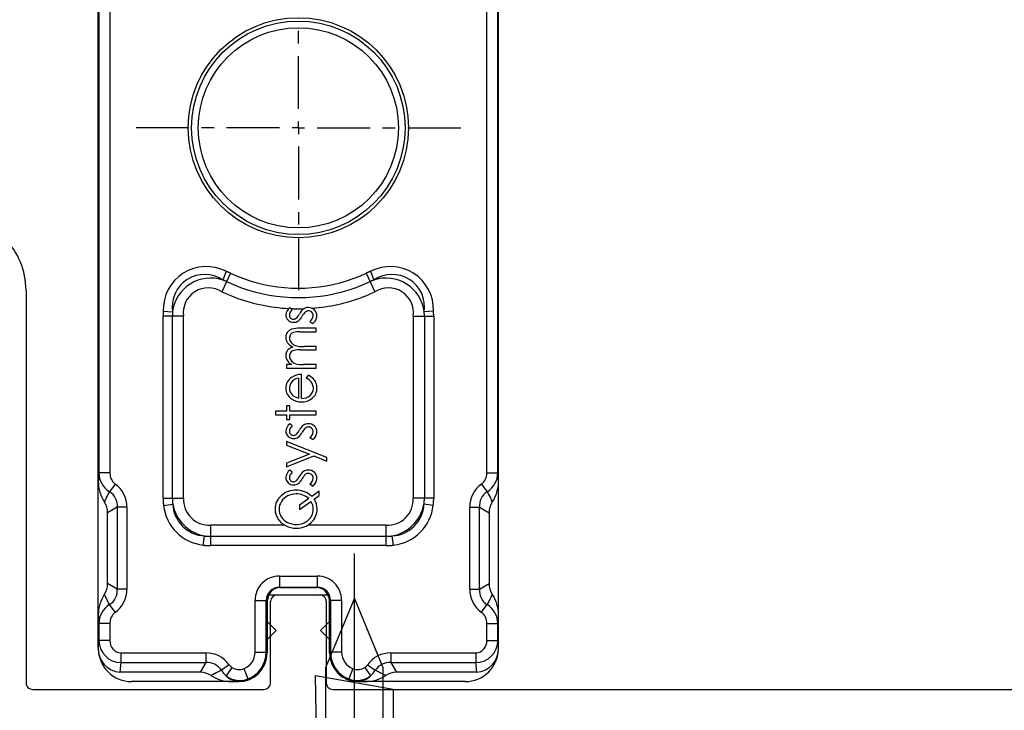
# Model space of a CAD drawing. Units: millimetres. Extents: x 5037 to 5247, y 1229 to 1526.
# Drawn here: x 5131 to 5153, y 1350 to 1365 of the extents above; entities that cross this region are included whole.
import ezdxf

# ---------------------------------------------------------------- set-up
doc = ezdxf.new("R2010")
doc.units = ezdxf.units.MM
doc.layers.add('ACCESORIOS', color=7, linetype='Continuous')

# ---------------------------------------------------------------- blocks, each defined once
blk = doc.blocks.new('55003')
for p, q in [((-7.3, -8.627), (-24.95, -8.627)), ((-25.25, -8.927), (-25.25, -19.327)), ((-24.95, -19.627), (-21.3, -19.627)), ((-21, -19.927), (-21, -21.827)), ((-21.3, -22.127), (-24.95, -22.127)), ((-25.25, -22.427), (-25.25, -70.327))]:
    blk.add_line(p, q)
for centre, radius, start, end in [((-7.3, -5.327), 3.3, 270, 0), ((7.3, -5.327), 3.3, 180, 270), ((-24.95, -8.927), 0.3, 90, 180), ((-24.95, -19.327), 0.3, 180, 270), ((-21.3, -19.927), 0.3, 0, 90), ((-24.95, -22.427), 0.3, 90, 180), ((-21.3, -21.827), 0.3, 270, 360)]:
    blk.add_arc(centre, radius, start, end)
blk = doc.blocks.new('5508')
for p, q in [((-23.4, 9), (23.4, 9)), ((-23.049, 8.972), (-23.353, 9)), ((-23.049, 8.473), (-23.049, 8.972)), ((-22.289, 8.972), (-23.049, 8.972)), ((-22.289, 8.473), (-22.289, 8.972)), ((-15.511, 8.473), (-15.511, 8.972)), ((15.511, 8.972), (-15.511, 8.972)), ((-22.289, 8.473), (-23.049, 8.473)), ((-21.784, 8.238), (-21.439, 8.489)), ((-20.739, 8.144), (-20.489, 8.577)), ((-20.489, 8.577), (-17.311, 8.577)), ((-17.061, 8.144), (-17.311, 8.577)), ((-16.016, 8.238), (-16.361, 8.489)), ((15.511, 8.473), (-15.511, 8.473)), ((-24.477, 4.411), (-24.477, 8.025)), ((-24.044, 7.986), (-24.477, 8.025)), ((-24.044, 7.986), (-24.044, 4.161)), ((-23.611, 7.986), (-24.044, 7.986)), ((-23.611, 7.986), (-23.611, 4.161)), ((-20.739, 7.711), (-20.739, 8.144)), ((-17.061, 8.144), (-20.739, 8.144)), ((-17.061, 7.711), (-17.061, 8.144)), ((-17.061, 7.711), (-20.739, 7.711)), ((-24.9, 2.996), (-24.9, 7.5)), ((0, 4.92), (0, 7.3)), ((-16.975, 6.065), (-16.918, 5.65)), ((-16.652, 6.087), (-16.652, 5.165)), ((-16.652, 6.087), (-8.471, 6.087)), ((-8.471, 5.165), (-8.471, 6.087)), ((-8.24, 6.077), (-8.274, 5.66)), ((-16.652, 5.668), (-8.471, 5.668)), ((-16.652, 5.165), (-8.471, 5.165)), ((-24.044, 4.161), (-24.477, 4.411)), ((-23.611, 4.161), (-24.044, 4.161)), ((-18.765, 4.275), (-18.35, 4.218)), ((0, 3.791), (0, 4.355)), ((-18.787, -3.952), (-18.787, 3.952)), ((-17.865, 3.952), (-18.787, 3.952)), ((-18.368, -3.952), (-18.368, 3.952)), ((-17.865, 0.614), (-17.865, 3.952)), ((-24.259, 2.99), (-24.635, 3.251)), ((-24.138, 3.116), (-24.389, 3.461)), ((-6.537, 3.05), (-7.372, 3.44)), ((-6.452, 3.251), (-6.844, 3.399)), ((0, 0.846), (0, 3.227)), ((-24.9, 2.994), (-24.9, 2.996)), ((-24.9, 2.994), (-24.9, 2.699)), ((-24.9, 2.699), (-24.882, 2.73)), ((-24.317, 2.45), (-24.78, 2.267)), ((-23.576, 1.946), (-23.576, 1.448)), ((-23.576, 1.946), (-21.25, 1.946)), ((-21.25, 1.946), (-21.25, 1.448)), ((-23.604, 1.4), (-23.576, 1.448)), ((-21.298, 1.4), (-23.6, 1.4)), ((-23.576, 1.448), (-21.25, 1.448)), ((-22.6, 1), (-23, 1.4)), ((-22.2, 1.4), (-22.6, 1)), ((-21.25, 1.448), (-21.298, 1.4)), ((-21, 1.321), (-21, -1.32)), ((-12.898, 1.026), (-12.898, 0.531)), ((-12.744, 1.026), (-12.898, 1.026)), ((-12.744, 0.531), (-12.744, 1.026)), ((-20.652, 0.85), (-20.671, 0.831)), ((-20.671, 0.831), (-20.671, -0.831)), ((-20.652, 0.85), (-20.652, -0.85)), ((-20.154, 0.85), (-20.652, 0.85)), ((-20.154, 0.85), (-20.154, -0.85)), ((-15.246, 0.531), (-14.754, -0.7)), ((-15.083, 0.531), (-15.246, 0.531)), ((-14.672, -0.494), (-15.083, 0.531)), ((-14.822, -1.287), (-14.107, 0.531)), ((-14.271, 0.531), (-14.672, -0.494)), ((-14.107, 0.531), (-14.271, 0.531)), ((-13.108, 0.531), (-13.108, 0.383)), ((-12.898, 0.531), (-13.108, 0.531)), ((-12.499, 0.531), (-12.744, 0.531)), ((-12.499, 0.383), (-12.499, 0.531)), ((-10.803, 0.531), (-10.803, -0.8)), ((-10.649, 0.531), (-10.803, 0.531)), ((-10.649, 0.301), (-10.649, 0.531)), ((-15.489, 0.272), (-15.39, 0.386)), ((-13.404, 0.272), (-13.305, 0.386)), ((-13.108, 0.383), (-12.898, 0.383)), ((-12.898, 0.383), (-12.898, -0.8)), ((-12.744, -0.8), (-12.744, 0.383)), ((-12.744, 0.383), (-12.499, 0.383)), ((-11.259, 0), (-12.151, 0)), ((-8.183, 0.272), (-8.084, 0.386)), ((-4.92, 0), (-7.3, 0)), ((-3.791, 0), (-4.355, 0)), ((-0.846, 0), (-3.227, 0)), ((0, 0), (-0.282, 0)), ((0, 0), (0, 0.282)), ((0, 0), (0, -0.282)), ((0, 0), (0.282, 0)), ((0.846, 0), (3.227, 0)), ((3.791, 0), (4.355, 0)), ((-17.865, -3.952), (-17.865, -0.42)), ((-17.16, -0.057), (-16.798, -0.566)), ((-16.963, -0.057), (-17.16, -0.057)), ((-16.674, -0.465), (-16.963, -0.057)), ((-12.166, -0.148), (-11.089, -0.148)), ((-11.129, -0.434), (-11.259, -0.358)), ((-10.649, -0.8), (-10.649, -0.236)), ((-9.986, -0.118), (-9.986, -0.8)), ((-9.832, -0.8), (-9.832, -0.279)), ((-9.169, -0.073), (-9.169, -0.8)), ((-9.011, -0.8), (-9.011, -0.073)), ((-20.154, -0.85), (-20.652, -0.85)), ((-16.697, -0.709), (-16.532, -0.942)), ((-16.333, -0.942), (-16.574, -0.605)), ((-16.009, -0.523), (-16.106, -0.646)), ((-14.754, -0.7), (-14.985, -1.287)), ((-13.924, -0.523), (-14.021, -0.646)), ((-12.898, -0.8), (-12.744, -0.8)), ((-10.803, -0.8), (-10.649, -0.8)), ((-9.986, -0.8), (-9.832, -0.8)), ((-9.169, -0.8), (-9.011, -0.8)), ((-8.703, -0.523), (-8.8, -0.646)), ((0, -0.846), (0, -3.227)), ((-22.6, -1), (-23, -1.4)), ((-22.2, -1.4), (-22.6, -1)), ((-16.532, -0.942), (-16.333, -0.942)), ((-14.985, -1.287), (-14.822, -1.287)), ((-23.576, -1.448), (-23.604, -1.4)), ((-23.6, -1.4), (-21.3, -1.4)), ((-23.576, -1.946), (-23.576, -1.448)), ((-21.25, -1.448), (-23.576, -1.448)), ((-21.25, -1.946), (-21.25, -1.448)), ((-21.25, -1.946), (-23.576, -1.946)), ((-24.317, -2.45), (-24.78, -2.267)), ((-24.9, -2.699), (-24.9, -2.994)), ((-24.882, -2.73), (-24.9, -2.699)), ((-24.9, -2.997), (-24.9, -2.994)), ((-24.9, -7.5), (-24.9, -2.997)), ((-24.259, -2.99), (-24.635, -3.251)), ((-6.537, -3.05), (-7.372, -3.44)), ((-24.138, -3.116), (-24.389, -3.461)), ((-6.452, -3.251), (-6.844, -3.399)), ((-18.787, -3.952), (-17.865, -3.952)), ((0, -3.791), (0, -4.355)), ((-24.044, -4.161), (-24.477, -4.411)), ((-24.477, -8.025), (-24.477, -4.411)), ((-24.044, -4.161), (-24.044, -7.986)), ((-23.611, -4.161), (-24.044, -4.161)), ((-23.611, -4.161), (-23.611, -7.986)), ((-18.765, -4.275), (-18.35, -4.218)), ((-16.652, -6.087), (-16.652, -5.165)), ((-8.471, -5.165), (-16.652, -5.165)), ((-8.471, -5.165), (-8.471, -6.087)), ((0, -4.92), (0, -7.3)), ((-16.975, -6.065), (-16.918, -5.65)), ((-8.471, -5.668), (-16.652, -5.668)), ((-8.24, -6.077), (-8.274, -5.66)), ((-8.471, -6.087), (-16.652, -6.087)), ((-20.739, -7.711), (-20.739, -8.144)), ((-20.739, -7.711), (-17.061, -7.711)), ((-17.061, -7.711), (-17.061, -8.144)), ((-24.477, -8.025), (-24.044, -7.986)), ((-23.611, -7.986), (-24.044, -7.986)), ((-21.784, -8.238), (-21.439, -8.489)), ((-20.739, -8.144), (-20.489, -8.577)), ((-20.739, -8.144), (-17.061, -8.144)), ((-17.061, -8.144), (-17.311, -8.577)), ((-16.016, -8.238), (-16.361, -8.489)), ((-23.049, -8.473), (-23.049, -8.972)), ((-23.049, -8.473), (-22.289, -8.473)), ((-22.289, -8.473), (-22.289, -8.972)), ((-17.311, -8.577), (-20.489, -8.577)), ((-15.511, -8.473), (-15.511, -8.972)), ((-15.511, -8.473), (15.511, -8.473)), ((-23.4, -9), (23.4, -9)), ((-23.353, -9), (-23.049, -8.972)), ((-23.049, -8.972), (-22.289, -8.972)), ((-15.511, -8.972), (15.511, -8.972))]:
    blk.add_line(p, q)
for points in [[(-21.906, 9), (-21.925, 8.999), (-21.945, 8.998), (-21.964, 8.996), (-21.983, 8.995), (-22.002, 8.994), (-22.021, 8.992), (-22.04, 8.991), (-22.06, 8.99), (-22.079, 8.988), (-22.098, 8.987), (-22.117, 8.986), (-22.136, 8.984), (-22.155, 8.983), (-22.174, 8.981), (-22.194, 8.98), (-22.213, 8.978), (-22.232, 8.977), (-22.251, 8.975), (-22.27, 8.974), (-22.289, 8.972)], [(-15.511, 8.972), (-15.53, 8.974), (-15.549, 8.975), (-15.568, 8.977), (-15.587, 8.978), (-15.606, 8.98), (-15.626, 8.981), (-15.645, 8.983), (-15.664, 8.984), (-15.683, 8.986), (-15.702, 8.987), (-15.721, 8.988), (-15.74, 8.99), (-15.76, 8.991), (-15.779, 8.992), (-15.798, 8.994), (-15.817, 8.995), (-15.836, 8.996), (-15.855, 8.998), (-15.875, 8.999), (-15.894, 9)], [(-21.439, 8.489), (-21.403, 8.509), (-21.357, 8.534), (-21.311, 8.558), (-21.264, 8.582), (-21.218, 8.606), (-21.208, 8.611), (-21.16, 8.634), (-21.113, 8.656), (-21.066, 8.678), (-21.018, 8.699), (-20.97, 8.72)], [(-16.83, 8.72), (-16.82, 8.716), (-16.772, 8.695), (-16.724, 8.673), (-16.677, 8.651), (-16.629, 8.629), (-16.582, 8.606), (-16.546, 8.587), (-16.499, 8.564), (-16.453, 8.539), (-16.407, 8.514), (-16.361, 8.489)], [(-16.652, 6.087), (-16.669, 6.087), (-16.685, 6.087), (-16.701, 6.086), (-16.717, 6.086), (-16.733, 6.086), (-16.75, 6.085), (-16.766, 6.084), (-16.782, 6.083), (-16.798, 6.083), (-16.814, 6.081), (-16.83, 6.08), (-16.847, 6.079), (-16.863, 6.078), (-16.879, 6.076), (-16.895, 6.075), (-16.911, 6.073), (-16.927, 6.071), (-16.943, 6.069), (-16.959, 6.067), (-16.975, 6.065)], [(-8.24, 6.077), (-8.251, 6.078), (-8.263, 6.079), (-8.274, 6.08), (-8.286, 6.081), (-8.297, 6.082), (-8.309, 6.082), (-8.321, 6.083), (-8.332, 6.083), (-8.344, 6.084), (-8.355, 6.085), (-8.367, 6.085), (-8.378, 6.085), (-8.39, 6.086), (-8.401, 6.086), (-8.413, 6.086), (-8.425, 6.087), (-8.436, 6.087), (-8.448, 6.087), (-8.459, 6.087), (-8.471, 6.087)], [(-16.652, 5.668), (-16.666, 5.668), (-16.679, 5.668), (-16.692, 5.667), (-16.706, 5.667), (-16.719, 5.667), (-16.732, 5.666), (-16.746, 5.666), (-16.759, 5.665), (-16.772, 5.664), (-16.786, 5.663), (-16.799, 5.662), (-16.812, 5.661), (-16.825, 5.66), (-16.839, 5.659), (-16.852, 5.658), (-16.865, 5.656), (-16.878, 5.655), (-16.892, 5.653), (-16.905, 5.652), (-16.918, 5.65)], [(-8.274, 5.66), (-8.284, 5.661), (-8.294, 5.661), (-8.304, 5.662), (-8.314, 5.663), (-8.323, 5.663), (-8.333, 5.664), (-8.343, 5.664), (-8.353, 5.665), (-8.363, 5.665), (-8.373, 5.666), (-8.382, 5.666), (-8.392, 5.667), (-8.402, 5.667), (-8.412, 5.667), (-8.422, 5.667), (-8.431, 5.667), (-8.441, 5.668), (-8.451, 5.668), (-8.461, 5.668), (-8.471, 5.668)], [(-18.765, 4.275), (-18.767, 4.259), (-18.769, 4.243), (-18.771, 4.227), (-18.773, 4.211), (-18.775, 4.195), (-18.776, 4.179), (-18.778, 4.163), (-18.779, 4.147), (-18.78, 4.13), (-18.781, 4.114), (-18.782, 4.098), (-18.783, 4.082), (-18.784, 4.066), (-18.785, 4.05), (-18.786, 4.033), (-18.786, 4.017), (-18.786, 4.001), (-18.787, 3.985), (-18.787, 3.969), (-18.787, 3.952)], [(-18.35, 4.218), (-18.352, 4.205), (-18.353, 4.192), (-18.355, 4.178), (-18.356, 4.165), (-18.358, 4.152), (-18.359, 4.139), (-18.36, 4.125), (-18.361, 4.112), (-18.362, 4.099), (-18.363, 4.086), (-18.364, 4.072), (-18.365, 4.059), (-18.366, 4.046), (-18.366, 4.032), (-18.367, 4.019), (-18.367, 4.006), (-18.367, 3.992), (-18.368, 3.979), (-18.368, 3.966), (-18.368, 3.952)], [(-24.389, 3.461), (-24.409, 3.497), (-24.434, 3.543), (-24.458, 3.589), (-24.482, 3.636), (-24.506, 3.682), (-24.511, 3.692), (-24.534, 3.74), (-24.556, 3.787), (-24.578, 3.834), (-24.599, 3.882), (-24.62, 3.93)], [(-7.372, 3.44), (-7.437, 3.297), (-7.499, 3.153), (-7.558, 3.009), (-7.615, 2.863), (-7.668, 2.716), (-7.719, 2.568), (-7.767, 2.42), (-7.812, 2.27), (-7.854, 2.12), (-7.893, 1.969), (-7.929, 1.817), (-7.963, 1.665), (-7.993, 1.512), (-8.021, 1.358), (-8.046, 1.204), (-8.067, 1.049), (-8.086, 0.894), (-8.102, 0.738), (-8.114, 0.582), (-8.124, 0.426)], [(-6.916, 3.227), (-7.052, 2.918), (-7.174, 2.605), (-7.281, 2.287), (-7.374, 1.967), (-7.453, 1.643), (-7.518, 1.318), (-7.568, 0.99), (-7.604, 0.661), (-7.625, 0.331), (-7.632, 0), (-7.625, -0.331), (-7.604, -0.661), (-7.568, -0.99), (-7.518, -1.318), (-7.453, -1.643), (-7.374, -1.967), (-7.281, -2.287), (-7.174, -2.605), (-7.052, -2.918), (-6.916, -3.227)], [(-6.916, 3.227), (-6.912, 3.236), (-6.909, 3.244), (-6.905, 3.253), (-6.901, 3.261), (-6.897, 3.27), (-6.893, 3.278), (-6.89, 3.287), (-6.886, 3.295), (-6.882, 3.304), (-6.879, 3.312), (-6.875, 3.321), (-6.871, 3.329), (-6.868, 3.338), (-6.864, 3.347), (-6.861, 3.355), (-6.857, 3.364), (-6.854, 3.373), (-6.851, 3.381), (-6.847, 3.39), (-6.844, 3.399)], [(-6.537, 3.05), (-6.532, 3.06), (-6.527, 3.07), (-6.523, 3.08), (-6.518, 3.09), (-6.514, 3.1), (-6.51, 3.11), (-6.505, 3.12), (-6.501, 3.13), (-6.497, 3.14), (-6.492, 3.15), (-6.488, 3.16), (-6.484, 3.17), (-6.48, 3.18), (-6.476, 3.19), (-6.472, 3.2), (-6.468, 3.21), (-6.464, 3.22), (-6.46, 3.231), (-6.456, 3.241), (-6.452, 3.251)], [(-24.9, 2.994), (-24.899, 2.981), (-24.898, 2.967), (-24.897, 2.954), (-24.897, 2.941), (-24.896, 2.928), (-24.895, 2.915), (-24.894, 2.901), (-24.893, 2.888), (-24.892, 2.875), (-24.891, 2.862), (-24.89, 2.848), (-24.889, 2.835), (-24.888, 2.822), (-24.887, 2.809), (-24.886, 2.796), (-24.886, 2.782), (-24.885, 2.769), (-24.884, 2.756), (-24.883, 2.743), (-24.882, 2.73)], [(-6.537, 3.05), (-6.665, 2.758), (-6.78, 2.462), (-6.882, 2.162), (-6.97, 1.859), (-7.044, 1.553), (-7.105, 1.245), (-7.152, 0.935), (-7.186, 0.624), (-7.206, 0.312), (-7.213, 0), (-7.206, -0.312), (-7.186, -0.624), (-7.152, -0.935), (-7.105, -1.245), (-7.044, -1.553), (-6.97, -1.859), (-6.882, -2.162), (-6.78, -2.462), (-6.665, -2.758), (-6.537, -3.05)], [(-23.604, 1.4), (-23.604, 1.4), (-23.604, 1.4), (-23.604, 1.4), (-23.603, 1.4), (-23.603, 1.4), (-23.603, 1.4), (-23.603, 1.4), (-23.603, 1.4), (-23.602, 1.4), (-23.602, 1.4), (-23.602, 1.4), (-23.602, 1.4), (-23.601, 1.4), (-23.601, 1.4), (-23.601, 1.4), (-23.601, 1.4), (-23.601, 1.4), (-23.6, 1.4), (-23.6, 1.4), (-23.6, 1.4)], [(-8.128, 0.335), (-8.129, 0.305), (-8.13, 0.276), (-8.131, 0.246), (-8.132, 0.217), (-8.133, 0.187), (-8.134, 0.158), (-8.134, 0.128), (-8.134, 0.099), (-8.135, 0.069), (-8.135, 0.039), (-8.135, 0.01), (-8.135, -0.02), (-8.135, -0.049), (-8.135, -0.079), (-8.134, -0.108), (-8.134, -0.138), (-8.133, -0.167), (-8.133, -0.197), (-8.132, -0.227), (-8.131, -0.256)], [(-20.671, -0.831), (-20.656, -0.846), (-20.652, -0.85)], [(-8.113, -0.603), (-8.1, -0.751), (-8.085, -0.898), (-8.068, -1.044), (-8.048, -1.19), (-8.025, -1.336), (-7.999, -1.481), (-7.971, -1.625), (-7.94, -1.769), (-7.907, -1.913), (-7.871, -2.055), (-7.833, -2.197), (-7.792, -2.339), (-7.748, -2.479), (-7.702, -2.619), (-7.653, -2.758), (-7.602, -2.896), (-7.548, -3.034), (-7.492, -3.17), (-7.433, -3.305), (-7.372, -3.44)], [(-23.6, -1.4), (-23.6, -1.4), (-23.6, -1.4), (-23.601, -1.4), (-23.601, -1.4), (-23.601, -1.4), (-23.601, -1.4), (-23.601, -1.4), (-23.602, -1.4), (-23.602, -1.4), (-23.602, -1.4), (-23.602, -1.4), (-23.603, -1.4), (-23.603, -1.4), (-23.603, -1.4), (-23.603, -1.4), (-23.603, -1.4), (-23.604, -1.4), (-23.604, -1.4), (-23.604, -1.4), (-23.604, -1.4)], [(-21.25, -1.448), (-21.253, -1.445), (-21.255, -1.443), (-21.258, -1.44), (-21.26, -1.438), (-21.262, -1.435), (-21.265, -1.433), (-21.267, -1.431), (-21.27, -1.428), (-21.272, -1.426), (-21.275, -1.424), (-21.277, -1.421), (-21.28, -1.419), (-21.282, -1.416), (-21.285, -1.414), (-21.287, -1.412), (-21.29, -1.409), (-21.292, -1.407), (-21.295, -1.405), (-21.297, -1.402), (-21.3, -1.4)], [(-24.882, -2.73), (-24.883, -2.743), (-24.884, -2.756), (-24.885, -2.769), (-24.886, -2.782), (-24.886, -2.796), (-24.887, -2.809), (-24.888, -2.822), (-24.889, -2.835), (-24.89, -2.848), (-24.891, -2.862), (-24.892, -2.875), (-24.893, -2.888), (-24.894, -2.901), (-24.895, -2.915), (-24.896, -2.928), (-24.897, -2.941), (-24.897, -2.954), (-24.898, -2.967), (-24.899, -2.981), (-24.9, -2.994)], [(-6.452, -3.251), (-6.456, -3.241), (-6.46, -3.231), (-6.464, -3.22), (-6.468, -3.21), (-6.472, -3.2), (-6.476, -3.19), (-6.48, -3.18), (-6.484, -3.17), (-6.488, -3.16), (-6.492, -3.15), (-6.497, -3.14), (-6.501, -3.13), (-6.505, -3.12), (-6.51, -3.11), (-6.514, -3.1), (-6.518, -3.09), (-6.523, -3.08), (-6.527, -3.07), (-6.532, -3.06), (-6.537, -3.05)], [(-24.62, -3.93), (-24.616, -3.92), (-24.595, -3.872), (-24.573, -3.824), (-24.551, -3.777), (-24.529, -3.729), (-24.506, -3.682), (-24.487, -3.646), (-24.464, -3.599), (-24.439, -3.553), (-24.415, -3.507), (-24.389, -3.461)], [(-6.844, -3.399), (-6.847, -3.39), (-6.851, -3.381), (-6.854, -3.373), (-6.857, -3.364), (-6.861, -3.355), (-6.864, -3.347), (-6.868, -3.338), (-6.871, -3.329), (-6.875, -3.321), (-6.879, -3.312), (-6.882, -3.304), (-6.886, -3.295), (-6.89, -3.287), (-6.893, -3.278), (-6.897, -3.27), (-6.901, -3.261), (-6.905, -3.253), (-6.909, -3.244), (-6.912, -3.236), (-6.916, -3.227)], [(-18.787, -3.952), (-18.787, -3.969), (-18.787, -3.985), (-18.786, -4.001), (-18.786, -4.017), (-18.786, -4.033), (-18.785, -4.05), (-18.784, -4.066), (-18.783, -4.082), (-18.783, -4.098), (-18.781, -4.114), (-18.78, -4.13), (-18.779, -4.147), (-18.778, -4.163), (-18.776, -4.179), (-18.775, -4.195), (-18.773, -4.211), (-18.771, -4.227), (-18.769, -4.243), (-18.767, -4.259), (-18.765, -4.275)], [(-18.368, -3.952), (-18.368, -3.966), (-18.368, -3.979), (-18.367, -3.992), (-18.367, -4.006), (-18.367, -4.019), (-18.366, -4.032), (-18.366, -4.046), (-18.365, -4.059), (-18.364, -4.072), (-18.363, -4.086), (-18.362, -4.099), (-18.361, -4.112), (-18.36, -4.125), (-18.359, -4.139), (-18.358, -4.152), (-18.356, -4.165), (-18.355, -4.178), (-18.353, -4.192), (-18.352, -4.205), (-18.35, -4.218)], [(-16.918, -5.65), (-16.905, -5.652), (-16.892, -5.653), (-16.878, -5.655), (-16.865, -5.656), (-16.852, -5.658), (-16.839, -5.659), (-16.825, -5.66), (-16.812, -5.661), (-16.799, -5.662), (-16.786, -5.663), (-16.772, -5.664), (-16.759, -5.665), (-16.746, -5.666), (-16.732, -5.666), (-16.719, -5.667), (-16.706, -5.667), (-16.692, -5.667), (-16.679, -5.668), (-16.666, -5.668), (-16.652, -5.668)], [(-8.471, -5.668), (-8.461, -5.668), (-8.451, -5.668), (-8.441, -5.668), (-8.431, -5.667), (-8.422, -5.667), (-8.412, -5.667), (-8.402, -5.667), (-8.392, -5.667), (-8.382, -5.666), (-8.373, -5.666), (-8.363, -5.665), (-8.353, -5.665), (-8.343, -5.664), (-8.333, -5.664), (-8.323, -5.663), (-8.314, -5.663), (-8.304, -5.662), (-8.294, -5.661), (-8.284, -5.661), (-8.274, -5.66)], [(-16.975, -6.065), (-16.959, -6.067), (-16.943, -6.069), (-16.927, -6.071), (-16.911, -6.073), (-16.895, -6.075), (-16.879, -6.076), (-16.863, -6.078), (-16.847, -6.079), (-16.83, -6.08), (-16.814, -6.081), (-16.798, -6.082), (-16.782, -6.083), (-16.766, -6.084), (-16.75, -6.085), (-16.733, -6.086), (-16.717, -6.086), (-16.701, -6.086), (-16.685, -6.087), (-16.669, -6.087), (-16.652, -6.087)], [(-8.471, -6.087), (-8.459, -6.087), (-8.448, -6.087), (-8.436, -6.087), (-8.425, -6.087), (-8.413, -6.086), (-8.401, -6.086), (-8.39, -6.086), (-8.378, -6.085), (-8.367, -6.085), (-8.355, -6.085), (-8.344, -6.084), (-8.332, -6.083), (-8.321, -6.083), (-8.309, -6.082), (-8.297, -6.082), (-8.286, -6.081), (-8.274, -6.08), (-8.263, -6.079), (-8.251, -6.078), (-8.24, -6.077)], [(-20.97, -8.72), (-20.98, -8.716), (-21.028, -8.695), (-21.076, -8.673), (-21.123, -8.651), (-21.171, -8.629), (-21.218, -8.606), (-21.254, -8.587), (-21.301, -8.564), (-21.347, -8.539), (-21.393, -8.515), (-21.439, -8.489)], [(-16.361, -8.489), (-16.397, -8.509), (-16.443, -8.534), (-16.489, -8.558), (-16.536, -8.582), (-16.582, -8.606), (-16.592, -8.611), (-16.64, -8.634), (-16.687, -8.656), (-16.734, -8.678), (-16.782, -8.699), (-16.83, -8.72)], [(-22.289, -8.972), (-22.27, -8.974), (-22.251, -8.975), (-22.232, -8.977), (-22.213, -8.978), (-22.194, -8.98), (-22.174, -8.981), (-22.155, -8.983), (-22.136, -8.984), (-22.117, -8.986), (-22.098, -8.987), (-22.079, -8.988), (-22.06, -8.99), (-22.04, -8.991), (-22.021, -8.992), (-22.002, -8.994), (-21.983, -8.995), (-21.964, -8.996), (-21.945, -8.998), (-21.925, -8.999), (-21.906, -9)], [(-15.894, -9), (-15.875, -8.999), (-15.855, -8.998), (-15.836, -8.996), (-15.817, -8.995), (-15.798, -8.994), (-15.779, -8.992), (-15.76, -8.991), (-15.74, -8.99), (-15.721, -8.988), (-15.702, -8.987), (-15.683, -8.986), (-15.664, -8.984), (-15.645, -8.983), (-15.626, -8.981), (-15.606, -8.98), (-15.587, -8.978), (-15.568, -8.977), (-15.549, -8.975), (-15.53, -8.974), (-15.511, -8.972)]]:
    blk.add_lwpolyline(points)
for radius in [4.95, 4.8, 4.5]:
    blk.add_circle((0, 0), radius)
for centre, radius, start, end in [((-23.401, 7.5), 1.499, 89.9735, 180.0164), ((-23.431, 7.951), 1.049, 88.3078, 175.976), ((-23.041, 7.969), 1.003, 90.4374, 179.0793), ((-22.3, 7.965), 1.008, 31.3658, 89.4124), ((-21.907, 7.291), 1.709, 56.7307, 89.9692), ((-15.893, 7.291), 1.709, 90.0315, 123.2683), ((-15.5, 7.965), 1.008, 90.5871, 148.6347), ((-23.085, 7.946), 0.528, 86.1225, 175.7422), ((-22.274, 7.847), 0.627, 38.6119, 91.4126), ((-20.806, 8.891), 0.75, 212.3944, 275.1344), ((-20.496, 9.436), 0.859, 236.5029, 270.4359), ((-17.304, 9.436), 0.859, 269.5631, 303.4991), ((-16.993, 8.89), 0.749, 264.8187, 327.6529), ((-15.526, 7.847), 0.627, 88.5892, 141.3864), ((-20.754, 8.983), 1.272, 215.8778, 270.6496), ((-17.046, 8.983), 1.272, 269.3502, 324.1227), ((-16.752, 4.052), 2.025, 96.3324, 173.6676), ((-8.18, 4.137), 1.942, 332.8611, 91.7696), ((-16.585, 3.885), 1.796, 100.6833, 169.3165), ((-16.845, 4.145), 1.507, 92.7924, 177.2074), ((-8.053, 4.217), 1.46, 325.9173, 98.7132), ((-8.489, 3.941), 1.732, 341.7606, 82.8699), ((-16.706, 4.006), 1.16, 87.3557, 182.6443), ((-8.317, 4.051), 1.125, 327.1158, 97.8703), ((-25.336, 4.404), 0.859, 326.5032, 0.4343), ((-24.791, 4.094), 0.75, 302.3937, 5.1347), ((-24.883, 4.146), 1.272, 305.8776, 0.649), ((-23.191, 2.993), 1.709, 146.7312, 179.8974), ((-24.121, 2.688), 0.762, 132.4184, 176.8884), ((-23.845, 2.631), 1.004, 141.8806, 201.2795), ((-23.874, 2.609), 0.995, 121.196, 139.8755), ((-23.826, 2.693), 0.525, 126.4421, 145.5799), ((-23.6, 2.7), 1.3, 180.0222, 269.8373), ((-23.663, 2.754), 1.219, 181.1222, 203.5412), ((-23.782, 2.666), 0.577, 145.7737, 201.9589), ((-23.573, 2.746), 1.299, 201.6659, 269.9037), ((-23.576, 2.742), 0.797, 201.5261, 270.0155), ((-21.248, 0.852), 1.094, 359.9106, 90.0894), ((-21.297, 0.802), 0.598, 60.2294, 90.0449), ((-21.244, 0.856), 0.592, 359.4009, 90.5996), ((-21.201, 0.831), 0.529, 0.0084, 67.7235), ((-17.102, 0.186), 0.875, 122.9527, 153.7606), ((-17.155, 0.265), 0.78, 89.5519, 122.8558), ((-17.139, 0.258), 0.788, 40.6863, 90.6957), ((-16.956, 0.101), 1.044, 153.0911, 180.4728), ((-16.977, 0.104), 0.856, 153.4537, 180.7856), ((-17.111, 0.173), 0.705, 122.6577, 153.6378), ((-17.146, 0.242), 0.628, 90.2883, 123.4024), ((-17.153, 0.237), 0.633, 56.6051, 89.5943), ((-17.183, 0.167), 0.708, 26.9697, 57.6873), ((-17.295, 0.11), 0.834, 359.3257, 26.9612), ((-17.26, 0.125), 0.967, 358.5068, 41.9861), ((-15.697, 0.225), 0.355, 137.5113, 181.875), ((-15.73, 0.257), 0.308, 88.7273, 137.7465), ((-15.77, 0.079), 0.488, 38.8413, 84.5053), ((-13.612, 0.225), 0.355, 137.5113, 181.875), ((-13.646, 0.257), 0.308, 88.7273, 137.7465), ((-13.686, 0.079), 0.488, 38.8398, 84.506), ((-11.721, 0.012), 0.553, 88.8831, 146.9937), ((-11.701, -0.006), 0.572, 33.2015, 90.997), ((-10.121, -0.003), 0.61, 126.5234, 150.0542), ((-10.234, 0.131), 0.434, 90.5387, 125.0375), ((-10.238, 0.191), 0.374, 63.8088, 89.9582), ((-10.229, 0.198), 0.364, 38.7757, 64.6256), ((-9.3, -0.011), 0.615, 126.5442, 155.3123), ((-9.415, 0.139), 0.426, 90.4749, 126.1394), ((-9.412, 0.206), 0.36, 53.7801, 91.0704), ((-9.447, 0.167), 0.412, 19.0511, 53.0795), ((-8.391, 0.225), 0.355, 137.5113, 181.875), ((-8.425, 0.257), 0.308, 88.7273, 137.7465), ((-8.464, 0.079), 0.488, 38.8398, 84.506), ((-17.042, 0.071), 0.958, 178.7602, 222.1537), ((-17.055, 0.071), 0.778, 178.4332, 222.0184), ((-17.27, 0.082), 0.809, 317.4718, 1.3182), ((-17.324, 0.088), 1.03, 339.0088, 0.6481), ((-15.68, 0.205), 0.372, 178.7497, 212.3815), ((-15.494, 0.385), 0.628, 217.1295, 243.5575), ((-15.735, 0.223), 0.178, 134.5179, 180.4667), ((-15.709, 0.224), 0.204, 180.5397, 218.0478), ((-15.406, 0.517), 0.625, 222.1252, 243.573), ((-15.734, 0.234), 0.172, 89.2444, 137.3448), ((-15.765, 0.058), 0.349, 37.8124, 84.522), ((-13.595, 0.205), 0.372, 178.7497, 212.3815), ((-13.409, 0.385), 0.628, 217.1295, 243.5575), ((-13.651, 0.223), 0.178, 134.5179, 180.4667), ((-13.624, 0.224), 0.204, 180.531, 218.0565), ((-13.321, 0.517), 0.625, 222.1252, 243.573), ((-13.649, 0.234), 0.172, 89.2444, 137.3448), ((-13.68, 0.058), 0.349, 37.8124, 84.522), ((-11.561, -0.127), 0.764, 144.8023, 180.8487), ((-11.581, -0.116), 0.581, 137.6781, 168.4781), ((-11.713, -0.014), 0.416, 89.3594, 135.8127), ((-11.709, -0.034), 0.435, 62.012, 89.8913), ((-11.705, -0.043), 0.441, 36.3807, 63.0466), ((-11.848, -0.116), 0.601, 11.1207, 33.8573), ((-11.873, -0.13), 0.784, 358.6812, 33.8451), ((-9.501, -0.184), 1.149, 163.8726, 182.577), ((-10.208, -0.004), 0.42, 128.0374, 160.7149), ((-10.264, 0.077), 0.322, 90.5175, 129.1004), ((-10.263, 0.145), 0.254, 52.3665, 90.9354), ((-10.273, 0.133), 0.27, 16.1981, 52.2085), ((-11.286, -0.063), 1.301, 357.5769, 12.0574), ((-10.395, 0.101), 0.555, 15.1868, 35.8673), ((-8.465, -0.213), 1.368, 165.4928, 182.7602), ((-9.39, -0.002), 0.42, 128.8576, 161.73), ((-9.448, 0.075), 0.324, 90.1945, 129.4197), ((-9.444, 0.136), 0.263, 54.4017, 91.1761), ((-9.441, 0.142), 0.257, 17.7987, 54.2253), ((-10.217, -0.025), 1.049, 357.3782, 13.5288), ((-10.152, -0.024), 1.142, 357.5355, 16.549), ((-8.374, 0.205), 0.372, 178.751, 212.3775), ((-8.188, 0.385), 0.627, 217.1292, 243.5592), ((-8.429, 0.223), 0.178, 134.5179, 180.4667), ((-8.403, 0.224), 0.204, 180.5327, 218.0503), ((-8.1, 0.517), 0.625, 222.1287, 243.5695), ((-8.428, 0.234), 0.172, 89.2444, 137.3448), ((-8.459, 0.058), 0.349, 37.8106, 84.5227), ((-17.289, 0.092), 0.999, 315.7158, 338.0694), ((-16.073, -0.787), 0.679, 43.4373, 63.8007), ((-15.992, -0.658), 0.688, 38.0747, 63.3995), ((-15.746, -0.449), 0.211, 359.7691, 37.9837), ((-15.787, -0.452), 0.398, 317.5184, 1.3437), ((-15.761, -0.439), 0.372, 359.4617, 33.5449), ((-13.988, -0.787), 0.679, 43.4373, 63.8007), ((-13.907, -0.658), 0.687, 38.0723, 63.4006), ((-13.661, -0.449), 0.211, 359.7692, 37.9837), ((-13.702, -0.452), 0.398, 317.5184, 1.3437), ((-13.676, -0.439), 0.372, 359.4605, 33.5488), ((-11.556, -0.145), 0.769, 179.4775, 218.2601), ((-11.594, -0.161), 0.572, 178.6768, 219.9198), ((-11.971, -0.005), 0.794, 316.9261, 333.6021), ((-11.864, -0.114), 0.802, 317.096, 336.432), ((-8.767, -0.787), 0.679, 43.4373, 63.8007), ((-8.686, -0.658), 0.687, 38.0719, 63.4022), ((-8.44, -0.449), 0.211, 359.7627, 37.986), ((-8.481, -0.452), 0.398, 317.5157, 1.3445), ((-8.455, -0.439), 0.372, 359.4605, 33.5488), ((-21.248, -0.852), 1.094, 269.9093, 0.0907), ((-21.244, -0.856), 0.592, 269.3989, 0.6011), ((-21.199, -0.831), 0.528, 292.174, 359.9949), ((-17.156, -0.058), 0.787, 220.7063, 270.8211), ((-17.157, -0.046), 0.624, 220.2943, 270.4372), ((-17.146, -0.038), 0.633, 269.463, 303.3264), ((-17.135, -0.071), 0.774, 269.3344, 304.46), ((-15.749, -0.402), 0.432, 214.3962, 242.2365), ((-15.736, -0.347), 0.325, 212.8261, 265.8992), ((-15.751, -0.414), 0.42, 241.7235, 269.8718), ((-15.755, -0.458), 0.214, 269.0911, 316.18), ((-15.745, -0.498), 0.336, 268.7609, 318.5529), ((-15.749, -0.451), 0.214, 313.805, 0.3607), ((-13.664, -0.402), 0.432, 214.3962, 242.2364), ((-13.651, -0.347), 0.325, 212.8261, 265.8992), ((-13.667, -0.414), 0.42, 241.7235, 269.8718), ((-13.671, -0.458), 0.214, 269.0938, 316.1773), ((-13.66, -0.498), 0.336, 268.7626, 318.5512), ((-13.664, -0.451), 0.214, 313.805, 0.3607), ((-11.727, -0.289), 0.546, 217.5049, 272.6434), ((-11.721, -0.273), 0.403, 219.249, 270.8543), ((-11.713, -0.22), 0.457, 269.7175, 292.513), ((-11.696, -0.22), 0.614, 269.425, 292.0184), ((-11.709, -0.211), 0.463, 291.6226, 313.3845), ((-11.684, -0.27), 0.564, 292.8843, 316.3459), ((-8.443, -0.402), 0.432, 214.3962, 242.2364), ((-8.43, -0.347), 0.325, 212.8261, 265.8992), ((-8.445, -0.414), 0.42, 241.7221, 269.8733), ((-8.45, -0.458), 0.214, 269.0938, 316.1773), ((-8.439, -0.498), 0.336, 268.7618, 318.5529), ((-8.443, -0.451), 0.214, 313.8096, 0.3595), ((-21.3, -0.8), 0.6, 269.9977, 299.9583), ((-23.6, -2.7), 1.3, 90.1626, 180.0192), ((-23.573, -2.746), 1.299, 90.0962, 158.3371), ((-23.576, -2.742), 0.797, 89.984, 158.4767), ((-23.661, -2.754), 1.221, 156.4776, 178.8591), ((-23.845, -2.631), 1.004, 158.7252, 218.1189), ((-23.782, -2.666), 0.577, 158.0452, 214.2262), ((-23.191, -2.993), 1.709, 180.1219, 213.2695), ((-24.121, -2.688), 0.762, 183.1113, 227.5829), ((-23.826, -2.693), 0.525, 214.4201, 233.5579), ((-23.874, -2.609), 0.995, 220.1241, 238.8018), ((-24.79, -4.093), 0.749, 354.8174, 57.6541), ((-24.883, -4.146), 1.272, 359.3505, 54.1229), ((-8.317, -4.051), 1.125, 262.1295, 32.8842), ((-8.489, -3.941), 1.732, 277.1299, 18.2394), ((-8.053, -4.217), 1.46, 261.2865, 34.0828), ((-8.18, -4.137), 1.942, 268.2302, 27.1391), ((-25.336, -4.404), 0.859, 359.5646, 33.4961), ((-16.706, -4.006), 1.16, 177.3555, 272.6448), ((-16.752, -4.052), 2.025, 186.3323, 263.6676), ((-16.585, -3.885), 1.796, 190.6839, 259.3163), ((-16.845, -4.145), 1.507, 182.793, 267.2072), ((-23.401, -7.5), 1.499, 179.9828, 270.0272), ((-20.754, -8.983), 1.272, 89.3503, 144.1229), ((-17.046, -8.983), 1.272, 35.8771, 90.6495), ((-23.431, -7.951), 1.049, 184.0243, 271.6922), ((-23.041, -7.969), 1.003, 180.9213, 269.562), ((-23.087, -7.949), 0.526, 183.9974, 274.1379), ((-22.274, -7.847), 0.627, 268.5867, 321.3878), ((-20.807, -8.89), 0.749, 84.8178, 147.6534), ((-16.994, -8.891), 0.75, 32.3924, 95.136), ((-15.526, -7.847), 0.627, 218.6141, 271.4114), ((-22.3, -7.965), 1.008, 270.5873, 328.634), ((-21.907, -7.291), 1.709, 270.0315, 303.2683), ((-20.496, -9.436), 0.859, 89.5634, 123.4991), ((-17.304, -9.436), 0.859, 56.5029, 90.4359), ((-15.893, -7.291), 1.709, 236.731, 269.9688), ((-15.5, -7.965), 1.008, 211.3659, 269.4128)]:
    blk.add_arc(centre, radius, start, end)

msp = doc.modelspace()

# ---------------------------------------------------------------- linework, layer by layer
at = {"layer": 'ACCESORIOS'}
for p, q in [((5138.369, 1345.964), (5138.369, 1353.391)), ((5138.369, 1352.387), (5137.72, 1350.818)), ((5139.02, 1350.818), (5138.369, 1352.387)), ((5137.551, 1347.637), (5137.495, 1350.644)), ((5137.495, 1350.644), (5139.245, 1350.336)), ((5137.72, 1350.818), (5137.72, 1347.637)), ((5139.02, 1347.637), (5139.02, 1350.818)), ((5139.245, 1350.336), (5139.244, 1347.637))]:
    msp.add_line(p, q, dxfattribs=at)

# ---------------------------------------------------------------- block references
at = {"xscale": 0.5, "yscale": 0.5, "zscale": 0.5}
for name, p, rotation in [('55003', (5126.672, 1362.958), 89.99999999999999), ('5508', (5137.11, 1362.958), 90)]:
    msp.add_blockref(name, p, dxfattribs=dict(at, rotation=rotation))

doc.saveas('drawing.dxf')
